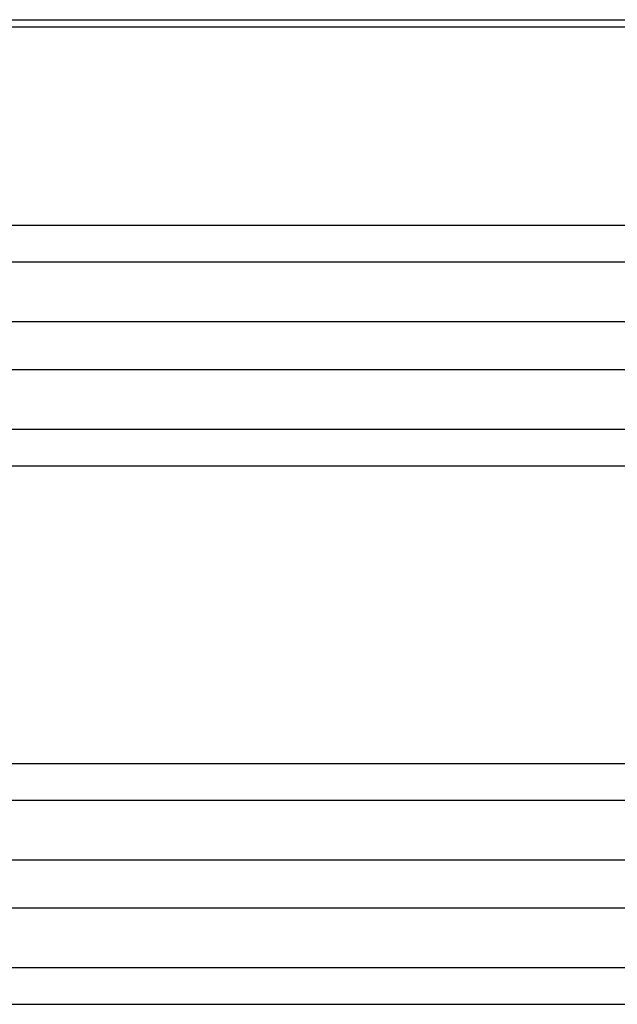
# Model space of a CAD drawing. Extents: x 0 to 990, y 0 to 1595.
# Drawn here: x 84 to 127, y 506 to 575 of the extents above; entities that cross this region are included whole.
import ezdxf

# ---------------------------------------------------------------- set-up
doc = ezdxf.new("R2010")
doc.units = 0
doc.layers.add('YKK_12', color=2, linetype='CONTINUOUS')
doc.layers.add('YKK_13', color=4, linetype='CONTINUOUS')

msp = doc.modelspace()

# ---------------------------------------------------------------- linework, layer by layer
at = {"layer": 'YKK_12'}
for p, q in [((29.856412, 574.699065), (152.206683, 574.699065)), ((29.856412, 560.699065), (150.225485, 560.699065)), ((29.856412, 558.099065), (150.206683, 558.099065)), ((29.856412, 553.899065), (147.993092, 553.899065)), ((29.856412, 550.499065), (147.992966, 550.499065)), ((29.856412, 546.299065), (150.206683, 546.299065)), ((29.856412, 543.699065), (150.225485, 543.699065)), ((29.856412, 522.699065), (150.225485, 522.699065)), ((29.856412, 520.099065), (150.206683, 520.099065)), ((29.856412, 515.899065), (147.993091, 515.899065)), ((29.856412, 512.499065), (147.992967, 512.499065)), ((29.856412, 508.299065), (150.206683, 508.299065)), ((29.856412, 505.699065), (150.225485, 505.699065))]:
    msp.add_line(p, q, dxfattribs=at)
at = {"layer": 'YKK_13', "linetype": 'Continuous'}
msp.add_line((49.706683, 575.199065), (165.706683, 575.199065), dxfattribs=at)

doc.saveas('drawing.dxf')
